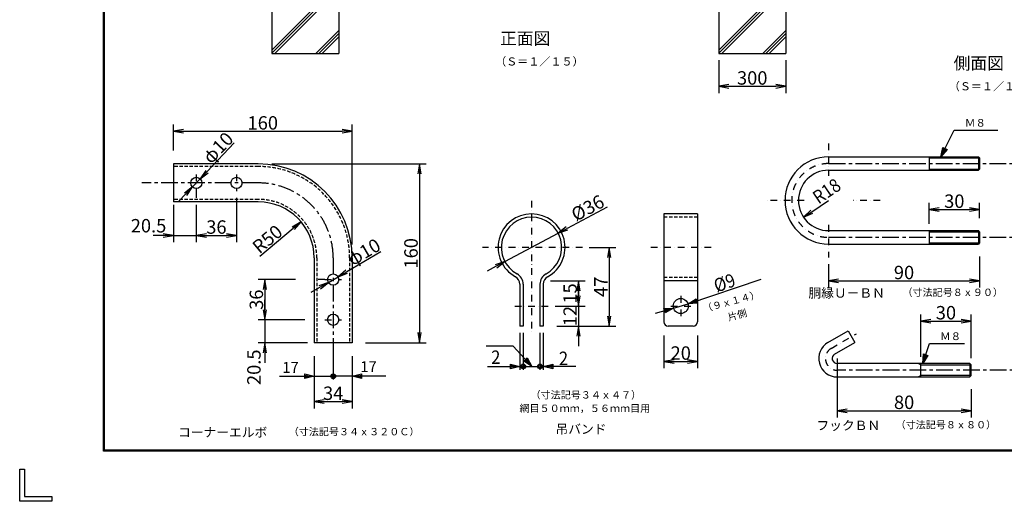
# Model space of a CAD drawing. Extents: x 0 to 8850, y 0 to 6300.
# Drawn here: x 0 to 4406, y 0 to 2155 of the extents above; entities that cross this region are included whole.
import ezdxf
from ezdxf.enums import TextEntityAlignment as Align

# ---------------------------------------------------------------- set-up
doc = ezdxf.new("R2010")
doc.units = 0
doc.header["$LTSCALE"] = 60
doc.header["$MEASUREMENT"] = 0
doc.header["$PDMODE"] = 35
for name, pattern in [('CENTER', [2, 1.25, -0.25, 0.25, -0.25]), ('DASHDOT', [1, 0.5, -0.25, 0, -0.25]), ('DOT', [0.25, 0, -0.25]), ('HIDDEN', [0.375, 0.25, -0.125])]:
    doc.linetypes.add(name, pattern=pattern)
doc.layers.get('0').update_dxf_attribs({"linetype": 'CONTINUOUS'})
doc.layers.get('DEFPOINTS').update_dxf_attribs({"linetype": 'CONTINUOUS'})
for name, color, linetype in [('1', 7, 'CONTINUOUS'), ('DIMENS-D', 2, 'CONTINUOUS'), ('EXTCNT-L', 4, 'CONTINUOUS'), ('Hatch', 8, 'CONTINUOUS'), ('WAKU', 7, 'CONTINUOUS')]:
    doc.layers.add(name, color=color, linetype=linetype)
doc.styles.add('KNJYOKO', font='txt.shx', dxfattribs={"height": 1, "bigfont": 'bigfont'})
doc.styles.add('XT', font='txt.shx', dxfattribs={"width": 0.9, "bigfont": 'bigfont'})
doc.dimstyles.new('ISO1', dxfattribs={"dimscale": 15, "dimtxt": 4, "dimasz": 3, "dimexe": 2, "dimexo": 2, "dimgap": 0.5, "dimtad": 1, "dimdec": 0, "dimdsep": 46, "dimtxsty": 'XT', "dimblk": 'DARROWS', "dimcen": -1, "dimclrd": 2, "dimclre": 1, "dimclrt": 3, "dimadec": 0, "dimazin": 0, "dimtfac": 1, "dimtdec": 0, "dimtix": 1, "dimtmove": 2, "dimatfit": 3, "dimldrblk": 'DARROWS', "dimfxl": 1, "dimtvp": 0.875, "dimtolj": 1, "dimarcsym": 0})

# ---------------------------------------------------------------- blocks, each defined once
blk = doc.blocks.new('*C74')
at = {"layer": '1', "color": 4, "linetype": 'Continuous'}
blk.add_line((1071.150101, 2161.441589), (1357.769422, 2448.06091), dxfattribs=at)
blk = doc.blocks.new('*C75')
at = {"layer": '1', "color": 4, "linetype": 'Continuous'}
blk.add_line((1057.769441, 2162.203079), (1357.769422, 2462.20306), dxfattribs=at)
blk = doc.blocks.new('*C76')
at = {"layer": '1', "color": 4, "linetype": 'Continuous'}
blk.add_line((1057.769441, 2176.345229), (1357.769422, 2476.34521), dxfattribs=at)
blk = doc.blocks.new('*C87')
at = {"layer": '1', "color": 4, "linetype": 'Continuous'}
blk.add_line((3283.282148, 2161.441589), (3357.769447, 2235.928889), dxfattribs=at)
blk = doc.blocks.new('*C88')
at = {"layer": '1', "color": 4, "linetype": 'Continuous'}
blk.add_line((3269.139998, 2161.441589), (3357.769447, 2250.071039), dxfattribs=at)
blk = doc.blocks.new('*C89')
at = {"layer": '1', "color": 4, "linetype": 'Continuous'}
blk.add_line((3254.997848, 2161.441589), (3357.769447, 2264.213189), dxfattribs=at)
blk = doc.blocks.new('*C90')
at = {"layer": '1', "color": 4, "linetype": 'Continuous'}
blk.add_line((3071.149898, 2161.441589), (3357.769447, 2448.06091), dxfattribs=at)
blk = doc.blocks.new('*C91')
at = {"layer": '1', "color": 4, "linetype": 'Continuous'}
blk.add_line((3057.769467, 2162.203079), (3357.769447, 2462.20306), dxfattribs=at)
blk = doc.blocks.new('*C92')
at = {"layer": '1', "color": 4, "linetype": 'Continuous'}
blk.add_line((3057.769467, 2176.345229), (3357.769447, 2476.34521), dxfattribs=at)
blk = doc.blocks.new('DARROWS')
at = {"color": 0}
for p, q in [((0, 0), (-1, 0.167)), ((-1, -0.167), (0, 0)), ((0, 0), (-0.999, 0))]:
    blk.add_line(p, q, dxfattribs=at)
blk = doc.blocks.new('*D124')
at = {"layer": 'DEFPOINTS', "color": 0, "transparency": 16777216}
for p in [(2882.9, 772.5), (3032.9, 772.5), (3032.9, 626)]:
    blk.add_point(p, dxfattribs=at)
at = {"layer": 'EXTCNT-L', "color": 1, "lineweight": -2, "transparency": 16777216}
for p, q in [((2882.9, 742.5), (2882.9, 596)), ((3032.9, 742.5), (3032.9, 596))]:
    blk.add_line(p, q, dxfattribs=at)
at = {"layer": 'EXTCNT-L', "color": 2, "lineweight": -2, "transparency": 16777216}
blk.add_line((2927.9, 626), (2987.9, 626), dxfattribs=at)
at = {"layer": 'EXTCNT-L', "color": 2, "lineweight": -2, "transparency": 16777216, "xscale": 45, "yscale": 45, "zscale": 45, "rotation": 180}
blk.add_blockref('DARROWS', (2882.9, 626), dxfattribs=at)
at = {"layer": 'EXTCNT-L', "color": 2, "lineweight": -2, "transparency": 16777216, "xscale": 45, "yscale": 45, "zscale": 45}
blk.add_blockref('DARROWS', (3032.9, 626), dxfattribs=at)
at = {"layer": 'EXTCNT-L', "color": 3, "transparency": 16777216, "insert": (2957.9, 663.5), "char_height": 60, "attachment_point": 5, "style": 'XT'}
blk.add_mtext('\\A1;20', dxfattribs=at)
blk = doc.blocks.new('*D125')
at = {"layer": 'DEFPOINTS', "color": 0, "transparency": 16777216}
for p in [(2518.4, 1136.3), (2372.9, 783.8), (2638, 783.8)]:
    blk.add_point(p, dxfattribs=at)
at = {"layer": 'EXTCNT-L', "color": 1, "lineweight": -2, "transparency": 16777216}
for p, q in [((2548.4, 1136.3), (2668, 1136.3)), ((2402.9, 783.8), (2668, 783.8))]:
    blk.add_line(p, q, dxfattribs=at)
at = {"layer": 'EXTCNT-L', "color": 2, "lineweight": -2, "transparency": 16777216}
blk.add_line((2638, 1091.3), (2638, 828.8), dxfattribs=at)
at = {"layer": 'EXTCNT-L', "color": 2, "lineweight": -2, "transparency": 16777216, "xscale": 45, "yscale": 45, "zscale": 45}
for p, rotation in [((2638, 1136.3), 90), ((2638, 783.8), 270)]:
    blk.add_blockref('DARROWS', p, dxfattribs=dict(at, rotation=rotation))
at = {"layer": 'EXTCNT-L', "color": 3, "transparency": 16777216, "insert": (2600.5, 960), "char_height": 60, "attachment_point": 5, "rotation": 90, "style": 'XT'}
blk.add_mtext('\\A1;47', dxfattribs=at)
blk = doc.blocks.new('*D126')
at = {"layer": 'DEFPOINTS', "color": 0, "transparency": 16777216}
for p in [(2345.8, 986.3), (2365.4, 873.8), (2500.4, 873.8)]:
    blk.add_point(p, dxfattribs=at)
at = {"layer": 'EXTCNT-L', "color": 1, "lineweight": -2, "transparency": 16777216}
for p, q in [((2375.8, 986.3), (2530.4, 986.3)), ((2395.4, 873.8), (2530.4, 873.8))]:
    blk.add_line(p, q, dxfattribs=at)
at = {"layer": 'EXTCNT-L', "color": 2, "lineweight": -2, "transparency": 16777216}
blk.add_line((2500.4, 941.3), (2500.4, 918.8), dxfattribs=at)
at = {"layer": 'EXTCNT-L', "color": 2, "lineweight": -2, "transparency": 16777216, "xscale": 45, "yscale": 45, "zscale": 45}
for p, rotation in [((2500.4, 986.3), 90), ((2500.4, 873.8), 270)]:
    blk.add_blockref('DARROWS', p, dxfattribs=dict(at, rotation=rotation))
at = {"layer": 'EXTCNT-L', "color": 3, "transparency": 16777216, "insert": (2462.9, 930), "char_height": 60, "attachment_point": 5, "rotation": 90, "style": 'XT'}
blk.add_mtext('\\A1;15', dxfattribs=at)
blk = doc.blocks.new('*D127')
at = {"layer": 'DEFPOINTS', "color": 0, "transparency": 16777216}
for p in [(2365.4, 873.8), (2372.9, 783.8), (2500.4, 783.8)]:
    blk.add_point(p, dxfattribs=at)
at = {"layer": 'EXTCNT-L', "color": 2, "lineweight": -2, "transparency": 16777216}
for p, q in [((2500.4, 918.8), (2500.4, 963.8)), ((2500.4, 873.8), (2500.4, 783.8)), ((2500.4, 738.8), (2500.4, 693.8))]:
    blk.add_line(p, q, dxfattribs=at)
at = {"layer": 'EXTCNT-L', "color": 1, "lineweight": -2, "transparency": 16777216}
for p, q in [((2395.4, 873.8), (2530.4, 873.8)), ((2402.9, 783.8), (2530.4, 783.8))]:
    blk.add_line(p, q, dxfattribs=at)
at = {"layer": 'EXTCNT-L', "color": 2, "lineweight": -2, "transparency": 16777216, "xscale": 45, "yscale": 45, "zscale": 45}
for p, rotation in [((2500.4, 873.8), 270), ((2500.4, 783.8), 90)]:
    blk.add_blockref('DARROWS', p, dxfattribs=dict(at, rotation=rotation))
at = {"layer": 'EXTCNT-L', "color": 3, "transparency": 16777216, "insert": (2462.9, 828.8), "char_height": 60, "attachment_point": 5, "rotation": 90, "style": 'XT'}
blk.add_mtext('\\A1;12', dxfattribs=at)
blk = doc.blocks.new('*D128')
at = {"layer": 'DEFPOINTS', "color": 0, "transparency": 16777216}
for p in [(2409.5, 1199.8), (2171.3, 1072.7)]:
    blk.add_point(p, dxfattribs=at)
at = {"layer": 'DIMENS-D', "color": 2, "lineweight": -2, "transparency": 16777216}
for p, q in [((2629.2, 1317), (2449.2, 1221)), ((2171.3, 1072.7), (2409.5, 1199.8)), ((2131.6, 1051.5), (2091.9, 1030.3))]:
    blk.add_line(p, q, dxfattribs=at)
at = {"layer": 'DIMENS-D', "color": 2, "lineweight": -2, "transparency": 16777216, "xscale": 45, "yscale": 45, "zscale": 45}
for p, rotation in [((2409.5, 1199.8), 208.0853897325207), ((2171.3, 1072.7), 28.08538973252064)]:
    blk.add_blockref('DARROWS', p, dxfattribs=dict(at, rotation=rotation))
at = {"layer": 'DIMENS-D', "color": 3, "transparency": 16777216, "insert": (2541.4, 1312.7), "char_height": 60, "attachment_point": 5, "rotation": 28.0854, "style": 'XT'}
blk.add_mtext('\\A1;%%c36', dxfattribs=at)
blk = doc.blocks.new('*D138')
at = {"layer": 'DEFPOINTS', "color": 0, "transparency": 16777216}
for p in [(3127.8, 2004.4), (3427.8, 2004.4), (3427.8, 1857)]:
    blk.add_point(p, dxfattribs=at)
at = {"layer": 'EXTCNT-L', "color": 1, "lineweight": -2, "transparency": 16777216}
for p, q in [((3127.8, 1974.4), (3127.8, 1827)), ((3427.8, 1974.4), (3427.8, 1827))]:
    blk.add_line(p, q, dxfattribs=at)
at = {"layer": 'EXTCNT-L', "color": 2, "lineweight": -2, "transparency": 16777216}
blk.add_line((3172.8, 1857), (3382.8, 1857), dxfattribs=at)
at = {"layer": 'EXTCNT-L', "color": 2, "lineweight": -2, "transparency": 16777216, "xscale": 45, "yscale": 45, "zscale": 45, "rotation": 180}
blk.add_blockref('DARROWS', (3127.8, 1857), dxfattribs=at)
at = {"layer": 'EXTCNT-L', "color": 2, "lineweight": -2, "transparency": 16777216, "xscale": 45, "yscale": 45, "zscale": 45}
blk.add_blockref('DARROWS', (3427.8, 1857), dxfattribs=at)
at = {"layer": 'EXTCNT-L', "color": 3, "transparency": 16777216, "insert": (3277.8, 1894.5), "char_height": 60, "attachment_point": 5, "style": 'XT'}
blk.add_mtext('\\A1;300', dxfattribs=at)
blk = doc.blocks.new('*D139')
at = {"layer": 'DEFPOINTS', "color": 0, "transparency": 16777216}
for p in [(1097.7, 1509.8), (1517.7, 709.8), (1788.5, 709.8)]:
    blk.add_point(p, dxfattribs=at)
at = {"layer": 'EXTCNT-L', "color": 1, "lineweight": -2, "transparency": 16777216}
for p, q in [((1127.7, 1509.8), (1818.5, 1509.8)), ((1547.7, 709.8), (1818.5, 709.8))]:
    blk.add_line(p, q, dxfattribs=at)
at = {"layer": 'EXTCNT-L', "color": 2, "lineweight": -2, "transparency": 16777216}
blk.add_line((1788.5, 1464.8), (1788.5, 754.8), dxfattribs=at)
at = {"layer": 'EXTCNT-L', "color": 2, "lineweight": -2, "transparency": 16777216, "xscale": 45, "yscale": 45, "zscale": 45}
for p, rotation in [((1788.5, 1509.8), 90), ((1788.5, 709.8), 270)]:
    blk.add_blockref('DARROWS', p, dxfattribs=dict(at, rotation=rotation))
at = {"layer": 'EXTCNT-L', "color": 3, "transparency": 16777216, "insert": (1751, 1109.8), "char_height": 60, "attachment_point": 5, "rotation": 90, "style": 'XT'}
blk.add_mtext('\\A1;160', dxfattribs=at)
blk = doc.blocks.new('*D140')
at = {"layer": 'DEFPOINTS', "color": 0, "transparency": 16777216}
for p in [(1487.7, 1656), (687.7, 1539.8), (1487.7, 1119.8)]:
    blk.add_point(p, dxfattribs=at)
at = {"layer": 'EXTCNT-L', "color": 1, "lineweight": -2, "transparency": 16777216}
for p, q in [((687.7, 1569.8), (687.7, 1686)), ((1487.7, 1149.8), (1487.7, 1686))]:
    blk.add_line(p, q, dxfattribs=at)
at = {"layer": 'EXTCNT-L', "color": 2, "lineweight": -2, "transparency": 16777216}
blk.add_line((732.7, 1656), (1442.7, 1656), dxfattribs=at)
at = {"layer": 'EXTCNT-L', "color": 2, "lineweight": -2, "transparency": 16777216, "xscale": 45, "yscale": 45, "zscale": 45, "rotation": 180}
blk.add_blockref('DARROWS', (687.7, 1656), dxfattribs=at)
at = {"layer": 'EXTCNT-L', "color": 2, "lineweight": -2, "transparency": 16777216, "xscale": 45, "yscale": 45, "zscale": 45}
blk.add_blockref('DARROWS', (1487.7, 1656), dxfattribs=at)
at = {"layer": 'EXTCNT-L', "color": 3, "transparency": 16777216, "insert": (1087.7, 1693.5), "char_height": 60, "attachment_point": 5, "style": 'XT'}
blk.add_mtext('\\A1;160', dxfattribs=at)
blk = doc.blocks.new('*D141')
at = {"layer": 'DEFPOINTS', "color": 0, "transparency": 16777216}
for p in [(1317.7, 679.8), (1487.7, 679.8), (1487.7, 446)]:
    blk.add_point(p, dxfattribs=at)
at = {"layer": 'EXTCNT-L', "color": 1, "lineweight": -2, "transparency": 16777216}
for p, q in [((1317.7, 649.8), (1317.7, 416)), ((1487.7, 649.8), (1487.7, 416))]:
    blk.add_line(p, q, dxfattribs=at)
at = {"layer": 'EXTCNT-L', "color": 2, "lineweight": -2, "transparency": 16777216}
blk.add_line((1362.7, 446), (1442.7, 446), dxfattribs=at)
at = {"layer": 'EXTCNT-L', "color": 2, "lineweight": -2, "transparency": 16777216, "xscale": 45, "yscale": 45, "zscale": 45, "rotation": 180}
blk.add_blockref('DARROWS', (1317.7, 446), dxfattribs=at)
at = {"layer": 'EXTCNT-L', "color": 2, "lineweight": -2, "transparency": 16777216, "xscale": 45, "yscale": 45, "zscale": 45}
blk.add_blockref('DARROWS', (1487.7, 446), dxfattribs=at)
at = {"layer": 'EXTCNT-L', "color": 3, "transparency": 16777216, "insert": (1402.7, 483.5), "char_height": 60, "attachment_point": 5, "style": 'XT'}
blk.add_mtext('\\A1;34', dxfattribs=at)
blk = doc.blocks.new('*D142')
at = {"layer": 'DEFPOINTS', "color": 0, "transparency": 16777216}
for p in [(1264, 992.3), (1096.5, 812.3), (1264, 812.3)]:
    blk.add_point(p, dxfattribs=at)
at = {"layer": 'EXTCNT-L', "color": 1, "lineweight": -2, "transparency": 16777216}
for p, q in [((1234, 992.3), (1066.5, 992.3)), ((1234, 812.3), (1066.5, 812.3))]:
    blk.add_line(p, q, dxfattribs=at)
at = {"layer": 'EXTCNT-L', "color": 2, "lineweight": -2, "transparency": 16777216}
blk.add_line((1096.5, 947.3), (1096.5, 857.3), dxfattribs=at)
at = {"layer": 'EXTCNT-L', "color": 2, "lineweight": -2, "transparency": 16777216, "xscale": 45, "yscale": 45, "zscale": 45}
for p, rotation in [((1096.5, 992.3), 90), ((1096.5, 812.3), 270)]:
    blk.add_blockref('DARROWS', p, dxfattribs=dict(at, rotation=rotation))
at = {"layer": 'EXTCNT-L', "color": 3, "transparency": 16777216, "insert": (1059, 902.3), "char_height": 60, "attachment_point": 5, "rotation": 90, "style": 'XT'}
blk.add_mtext('\\A1;36', dxfattribs=at)
blk = doc.blocks.new('*D143')
at = {"layer": 'DEFPOINTS', "color": 0, "transparency": 16777216}
for p in [(807.4, 1443), (773.1, 1406.6)]:
    blk.add_point(p, dxfattribs=at)
at = {"layer": 'Hatch', "color": 2, "lineweight": -2, "transparency": 16777216}
for p, q in [((960, 1604.2), (838.3, 1475.7)), ((773.1, 1406.6), (807.4, 1443)), ((742.1, 1374), (711.2, 1341.3))]:
    blk.add_line(p, q, dxfattribs=at)
at = {"layer": 'Hatch', "color": 2, "lineweight": -2, "transparency": 16777216, "xscale": 45, "yscale": 45, "zscale": 45}
for p, rotation in [((807.4, 1443), 226.5872902182441), ((773.1, 1406.6), 46.58729021824409)]:
    blk.add_blockref('DARROWS', p, dxfattribs=dict(at, rotation=rotation))
at = {"layer": 'Hatch', "color": 3, "transparency": 16777216, "insert": (887.4, 1582.1), "char_height": 60, "attachment_point": 5, "rotation": 46.5873, "style": 'XT'}
blk.add_mtext('\\A1;φ10', dxfattribs=at)
blk = doc.blocks.new('*D144')
at = {"layer": 'DEFPOINTS', "color": 0, "transparency": 16777216}
for p in [(1381.1, 979.7), (1424.4, 1004.9)]:
    blk.add_point(p, dxfattribs=at)
at = {"layer": 'Hatch', "color": 2, "lineweight": -2, "transparency": 16777216}
for p, q in [((1616.3, 1116.4), (1463.3, 1027.5)), ((1381.1, 979.7), (1424.4, 1004.9)), ((1342.2, 957.1), (1303.3, 934.5))]:
    blk.add_line(p, q, dxfattribs=at)
at = {"layer": 'Hatch', "color": 2, "lineweight": -2, "transparency": 16777216, "xscale": 45, "yscale": 45, "zscale": 45}
for p, rotation in [((1424.4, 1004.9), 210.1533149169765), ((1381.1, 979.7), 30.15331491697643)]:
    blk.add_blockref('DARROWS', p, dxfattribs=dict(at, rotation=rotation))
at = {"layer": 'Hatch', "color": 3, "transparency": 16777216, "insert": (1540.4, 1115.7), "char_height": 60, "attachment_point": 5, "rotation": 30.1533, "style": 'XT'}
blk.add_mtext('\\A1;φ10', dxfattribs=at)
blk = doc.blocks.new('*D145')
at = {"layer": 'DEFPOINTS', "color": 0, "transparency": 16777216}
for p in [(4294.5, 1126.2), (3619.5, 1091.3), (4294.5, 986.3)]:
    blk.add_point(p, dxfattribs=at)
at = {"layer": 'EXTCNT-L', "color": 1, "lineweight": -2, "transparency": 16777216}
for p, q in [((3619.5, 1061.3), (3619.5, 956.3)), ((4294.5, 1096.2), (4294.5, 956.3))]:
    blk.add_line(p, q, dxfattribs=at)
at = {"layer": 'EXTCNT-L', "color": 2, "lineweight": -2, "transparency": 16777216}
blk.add_line((3664.5, 986.3), (4249.5, 986.3), dxfattribs=at)
at = {"layer": 'EXTCNT-L', "color": 2, "lineweight": -2, "transparency": 16777216, "xscale": 45, "yscale": 45, "zscale": 45, "rotation": 180}
blk.add_blockref('DARROWS', (3619.5, 986.3), dxfattribs=at)
at = {"layer": 'EXTCNT-L', "color": 2, "lineweight": -2, "transparency": 16777216, "xscale": 45, "yscale": 45, "zscale": 45}
blk.add_blockref('DARROWS', (4294.5, 986.3), dxfattribs=at)
at = {"layer": 'EXTCNT-L', "color": 3, "transparency": 16777216, "insert": (3957, 1023.8), "char_height": 60, "attachment_point": 5, "style": 'XT'}
blk.add_mtext('\\A1;90', dxfattribs=at)
blk = doc.blocks.new('*D146')
at = {"layer": 'DEFPOINTS', "color": 0, "transparency": 16777216}
for p in [(4294.5, 1305.5), (4294.5, 1236.5), (4069.5, 1211.3)]:
    blk.add_point(p, dxfattribs=at)
at = {"layer": 'EXTCNT-L', "color": 1, "lineweight": -2, "transparency": 16777216}
for p, q in [((4069.5, 1241.3), (4069.5, 1335.5)), ((4294.5, 1266.5), (4294.5, 1335.5))]:
    blk.add_line(p, q, dxfattribs=at)
at = {"layer": 'EXTCNT-L', "color": 2, "lineweight": -2, "transparency": 16777216}
blk.add_line((4114.5, 1305.5), (4249.5, 1305.5), dxfattribs=at)
at = {"layer": 'EXTCNT-L', "color": 2, "lineweight": -2, "transparency": 16777216, "xscale": 45, "yscale": 45, "zscale": 45, "rotation": 180}
blk.add_blockref('DARROWS', (4069.5, 1305.5), dxfattribs=at)
at = {"layer": 'EXTCNT-L', "color": 2, "lineweight": -2, "transparency": 16777216, "xscale": 45, "yscale": 45, "zscale": 45}
blk.add_blockref('DARROWS', (4294.5, 1305.5), dxfattribs=at)
at = {"layer": 'EXTCNT-L', "color": 3, "transparency": 16777216, "insert": (4182, 1343), "char_height": 60, "attachment_point": 5, "style": 'XT'}
blk.add_mtext('\\A1;30', dxfattribs=at)
blk = doc.blocks.new('*D147')
at = {"layer": 'DEFPOINTS', "color": 0, "transparency": 16777216}
for p in [(4257, 806.5), (4032, 616.5), (4257, 610.5)]:
    blk.add_point(p, dxfattribs=at)
at = {"layer": 'EXTCNT-L', "color": 1, "lineweight": -2, "transparency": 16777216}
for p, q in [((4032, 646.5), (4032, 836.5)), ((4257, 640.5), (4257, 836.5))]:
    blk.add_line(p, q, dxfattribs=at)
at = {"layer": 'EXTCNT-L', "color": 2, "lineweight": -2, "transparency": 16777216}
blk.add_line((4077, 806.5), (4212, 806.5), dxfattribs=at)
at = {"layer": 'EXTCNT-L', "color": 2, "lineweight": -2, "transparency": 16777216, "xscale": 45, "yscale": 45, "zscale": 45, "rotation": 180}
blk.add_blockref('DARROWS', (4032, 806.5), dxfattribs=at)
at = {"layer": 'EXTCNT-L', "color": 2, "lineweight": -2, "transparency": 16777216, "xscale": 45, "yscale": 45, "zscale": 45}
blk.add_blockref('DARROWS', (4257, 806.5), dxfattribs=at)
at = {"layer": 'EXTCNT-L', "color": 3, "transparency": 16777216, "insert": (4144.5, 844), "char_height": 60, "attachment_point": 5, "style": 'XT'}
blk.add_mtext('\\A1;30', dxfattribs=at)
blk = doc.blocks.new('*D148')
at = {"layer": 'DEFPOINTS', "color": 0, "transparency": 16777216}
for p in [(3657.9, 609), (4257, 532.5), (4257, 405.5)]:
    blk.add_point(p, dxfattribs=at)
at = {"layer": 'EXTCNT-L', "color": 1, "lineweight": -2, "transparency": 16777216}
for p, q in [((3657.9, 579), (3657.9, 375.5)), ((4257, 502.5), (4257, 375.5))]:
    blk.add_line(p, q, dxfattribs=at)
at = {"layer": 'EXTCNT-L', "color": 2, "lineweight": -2, "transparency": 16777216}
blk.add_line((3702.9, 405.5), (4212, 405.5), dxfattribs=at)
at = {"layer": 'EXTCNT-L', "color": 2, "lineweight": -2, "transparency": 16777216, "xscale": 45, "yscale": 45, "zscale": 45, "rotation": 180}
blk.add_blockref('DARROWS', (3657.9, 405.5), dxfattribs=at)
at = {"layer": 'EXTCNT-L', "color": 2, "lineweight": -2, "transparency": 16777216, "xscale": 45, "yscale": 45, "zscale": 45}
blk.add_blockref('DARROWS', (4257, 405.5), dxfattribs=at)
at = {"layer": 'EXTCNT-L', "color": 3, "transparency": 16777216, "insert": (3957.4, 443), "char_height": 60, "attachment_point": 5, "style": 'XT'}
blk.add_mtext('\\A1;80', dxfattribs=at)

msp = doc.modelspace()

# ---------------------------------------------------------------- linework, layer by layer
at = {"color": 1, "linetype": 'ByBlock'}
msp.add_line((2237.9, 783.8), (2237.9, 783.8), dxfattribs=at)
at = {"layer": '1', "color": 7, "linetype": 'Continuous'}
for p, q in [((1127.8, 2604.4), (1127.8, 2004.4)), ((1427.8, 2604.4), (1427.8, 2004.4)), ((3127.8, 2604.4), (3127.8, 2004.4)), ((3427.8, 2604.4), (3427.8, 2004.4)), ((1127.8, 2004.4), (1427.8, 2004.4)), ((3127.8, 2004.4), (3427.8, 2004.4)), ((1067.7, 1509.8), (687.7, 1509.8)), ((687.7, 1509.8), (687.7, 1339.8)), ((3619.5, 1541.3), (4289.6, 1541.3)), ((4069.5, 1541.3), (4069.5, 1481.3)), ((4294.5, 1536.5), (4289.6, 1541.3)), ((4289.6, 1541.3), (4289.6, 1481.3)), ((4294.5, 1536.5), (4294.5, 1486.2)), ((3619.5, 1481.3), (4289.6, 1481.3)), ((4294.5, 1486.2), (4289.6, 1481.3)), ((790.2, 1387.3), (790.2, 1357.3)), ((790.2, 1387.3), (790.2, 1357.3)), ((1067.7, 1339.8), (687.7, 1339.8)), ((2882.9, 1286.3), (2882.9, 802.5)), ((3032.9, 1286.3), (2882.9, 1286.3)), ((3032.9, 1286.3), (3032.9, 802.5)), ((3619.5, 1211.3), (4289.6, 1211.3)), ((4069.5, 1211.3), (4069.5, 1151.3)), ((4294.5, 1206.5), (4289.6, 1211.3)), ((4289.6, 1211.3), (4289.6, 1151.3)), ((4294.5, 1206.5), (4294.5, 1156.2)), ((3619.5, 1151.3), (4289.6, 1151.3)), ((4294.5, 1156.2), (4289.6, 1151.3)), ((1487.7, 1089.8), (1487.7, 1119.8)), ((1317.7, 1089.8), (1317.7, 709.8)), ((1487.7, 1089.8), (1487.7, 709.8)), ((1365.2, 992.3), (1335.2, 992.3)), ((2237.9, 971.8), (2237.9, 783.8)), ((2252.9, 971.8), (2252.9, 783.8)), ((2327.9, 971.8), (2327.9, 783.8)), ((2342.9, 971.8), (2342.9, 783.8)), ((3032.9, 986.3), (2882.9, 986.3)), ((2252.9, 783.8), (2237.9, 783.8)), ((2342.9, 783.8), (2327.9, 783.8)), ((3014.2, 783.8), (2901.7, 783.8)), ((3616.6, 710.5), (3706.8, 762.5)), ((3706.8, 762.5), (3736.8, 710.5)), ((1487.7, 709.8), (1317.7, 709.8)), ((3646.6, 658.5), (3736.8, 710.5)), ((1402.7, 660.5), (1402.7, 630.5)), ((3657.9, 639), (3657.9, 609)), ((4251, 616.5), (3657.9, 616.5)), ((4032, 556.5), (4032, 616.5)), ((4251, 616.5), (4251, 556.5)), ((4257, 610.5), (4251, 616.5)), ((4257, 562.5), (4257, 610.5)), ((3657.9, 556.5), (4251, 556.5)), ((4251, 556.5), (4257, 562.5))]:
    msp.add_line(p, q, dxfattribs=at)
at = {"layer": '1', "color": 4, "linetype": 'Continuous'}
for p, q in [((1325, 2004.4), (1427.8, 2107.2)), ((1339.1, 2004.4), (1427.8, 2093.1)), ((1353.3, 2004.4), (1427.8, 2078.9)), ((4122, 1541.3), (4182, 1661.3)), ((4182, 1661.3), (4376.2, 1661.3)), ((4122, 1541.3), (4131.4, 1583.6)), ((4150.1, 1574.2), (4122, 1541.3)), ((4131.4, 1583.6), (4150.1, 1574.2)), ((4131.4, 1560.1), (4136, 1581.2)), ((4145.4, 1576.6), (4131.4, 1560.1)), ((4069.5, 1536.5), (4294.5, 1536.5)), ((4069.5, 1486.2), (4294.5, 1486.2)), ((4069.5, 1206.5), (4294.5, 1206.5)), ((4069.5, 1156.2), (4294.5, 1156.2)), ((2990.4, 883), (3317.9, 993.8)), ((2925.5, 864.5), (2990.4, 883)), ((2990.4, 883), (3026.8, 906.4)), ((3033.5, 886.5), (2990.4, 883)), ((3010.3, 889.8), (3028.5, 901.5)), ((3031.8, 891.5), (3010.3, 889.8)), ((3026.8, 906.4), (3033.5, 886.5)), ((2844.7, 841.4), (2925.5, 864.5)), ((2882.2, 863), (2925.5, 864.5)), ((2888, 842.8), (2882.2, 863)), ((2883.6, 858), (2905.3, 858.7)), ((2905.3, 858.7), (2886.5, 847.9)), ((2925.5, 864.5), (2888, 842.8)), ((2237.9, 753.8), (2237.9, 588.8)), ((2252.9, 753.8), (2252.9, 588.8)), ((2327.9, 753.8), (2327.9, 588.8)), ((2342.9, 753.8), (2342.9, 588.8)), ((4041, 616.5), (4071, 706.5)), ((4071, 706.5), (4227.5, 706.5)), ((2207.9, 693.8), (2087.9, 693.8)), ((2291.7, 603.8), (2207.9, 693.8)), ((1402.7, 630.5), (1402.7, 544.8)), ((2255.4, 627.3), (2270.8, 641.6)), ((2291.7, 603.8), (2255.4, 627.3)), ((2277.4, 619.1), (2259.3, 630.9)), ((2267, 638.1), (2277.4, 619.1)), ((2270.8, 641.6), (2291.7, 603.8)), ((4041, 616.5), (4044.3, 659.7)), ((4064.2, 653), (4041, 616.5)), ((4044.3, 659.7), (4064.2, 653)), ((4047.6, 636.4), (4049.3, 658)), ((4059.2, 654.7), (4047.6, 636.4)), ((2093, 603.8), (2237.9, 603.8)), ((2195.9, 593.3), (2195.9, 614.3)), ((2195.9, 614.3), (2237.9, 603.8)), ((2195.9, 609), (2216.9, 603.8)), ((2237.9, 603.8), (2195.9, 593.3)), ((2216.9, 603.8), (2195.9, 598.5)), ((2237.9, 603.8), (2252.9, 603.8)), ((2263.4, 603.8), (2317.4, 603.8)), ((2342.9, 603.8), (2327.9, 603.8)), ((2342.9, 603.8), (2384.9, 614.3)), ((2487.9, 603.8), (2342.9, 603.8)), ((2384.9, 593.3), (2342.9, 603.8)), ((2363.9, 603.8), (2384.9, 609)), ((2384.9, 598.5), (2363.9, 603.8)), ((2384.9, 614.3), (2384.9, 593.3)), ((3657.9, 609), (3657.9, 391.5)), ((4021.6, 616.5), (4032, 610.5)), ((4032, 610.5), (4257, 610.5)), ((1162.7, 559.8), (1317.7, 559.8)), ((1275.7, 549.3), (1275.7, 570.3)), ((1275.7, 570.3), (1317.7, 559.8)), ((1275.7, 565.1), (1296.7, 559.8)), ((1317.7, 559.8), (1275.7, 549.3)), ((1296.7, 559.8), (1275.7, 554.6)), ((1317.7, 559.8), (1402.7, 559.8)), ((1402.7, 559.8), (1402.7, 570.3)), ((1487.7, 559.8), (1402.7, 559.8)), ((1487.7, 559.8), (1529.7, 570.3)), ((1637.7, 559.8), (1487.7, 559.8)), ((1529.7, 549.3), (1487.7, 559.8)), ((1508.7, 559.8), (1529.7, 565.1)), ((1529.7, 554.6), (1508.7, 559.8)), ((1529.7, 570.3), (1529.7, 549.3)), ((4032, 562.5), (4021.6, 556.5)), ((4257, 562.5), (4032, 562.5))]:
    msp.add_line(p, q, dxfattribs=at)
at = {"layer": '1', "color": 4, "linetype": 'DASHDOT'}
for p, q in [((3619.5, 1601.3), (3619.5, 1456.2)), ((790.2, 1462.3), (790.2, 1387.3)), ((970.2, 1462.3), (970.2, 1387.3)), ((2290.4, 1344.4), (2290.4, 753.1)), ((3509.6, 1346.3), (3344, 1346.3)), ((3850.8, 1346.3), (3729.3, 1346.3)), ((3619.5, 1236.5), (3619.5, 1091.3)), ((2518.4, 1136.3), (2071.4, 1136.3)), ((3094.4, 1136.3), (2812.4, 1136.3)), ((1365.2, 992.3), (1440.2, 992.3)), ((2957.9, 918.8), (2957.9, 828.8)), ((2215.4, 873.8), (2365.4, 873.8)), ((2912.9, 873.8), (3002.9, 873.8)), ((1365.2, 812.3), (1440.2, 812.3)), ((3631.6, 684.5), (3744.8, 749.8))]:
    msp.add_line(p, q, dxfattribs=at)
at = {"layer": '1', "color": 7, "linetype": 'HIDDEN'}
for p, q in [((1067.7, 1498.3), (687.7, 1498.3)), ((1067.7, 1351.3), (687.7, 1351.3)), ((3032.9, 1271.3), (2882.9, 1271.3)), ((1329.2, 1089.8), (1329.2, 709.8)), ((1476.2, 1089.8), (1476.2, 709.8)), ((3032.9, 1001.3), (2882.9, 1001.3))]:
    msp.add_line(p, q, dxfattribs=at)
at = {"layer": '1', "color": 4, "linetype": 'CENTER'}
for p, q in [((3619.5, 1511.3), (4691.1, 1511.3)), ((1067.7, 1424.8), (546.7, 1424.8)), ((3619.5, 1181.3), (4691.1, 1181.3)), ((1402.7, 1089.8), (1402.7, 660.5)), ((4656.1, 586.5), (3657.9, 586.5))]:
    msp.add_line(p, q, dxfattribs=at)
at = {"layer": '1', "color": 7, "linetype": 'DOT'}
for p, q in [((2237.9, 907.5), (2252.9, 907.5)), ((2327.9, 907.5), (2342.9, 907.5)), ((2237.9, 840), (2252.9, 840)), ((2327.9, 840), (2342.9, 840))]:
    msp.add_line(p, q, dxfattribs=at)
at = {"layer": '1', "color": 7, "linetype": 'Continuous'}
msp.add_circle((2957.9, 873.8), 33.7, dxfattribs=at)
at = {"layer": '1', "color": 4, "linetype": 'Continuous'}
for centre, radius in [((2252.9, 603.8), 10.5), ((2252.9, 603.8), 6.82), ((2327.9, 603.8), 10.5), ((2327.9, 603.8), 6.82), ((1402.7, 559.8), 10.5), ((1402.7, 559.8), 6.82)]:
    msp.add_circle(centre, radius, dxfattribs=at)
at = {"layer": '1', "color": 7, "linetype": 'Continuous'}
for centre, radius, start, end in [((1067.7, 1089.8), 420, 0, 90), ((3619.5, 1346.3), 195, 90.0001, 270), ((3619.5, 1346.3), 135, 90, 270), ((1067.7, 1089.8), 250, 0, 90), ((2290.4, 1136.3), 150, 298.6854, 241.3146), ((2290.4, 1136.3), 135, 298.6854, 241.3146), ((2200.4, 971.8), 52.5, 0, 61.3146), ((2380.4, 971.8), 52.5, 118.6854, 180), ((2200.4, 971.8), 37.5, 0, 61.3146), ((2380.4, 971.8), 37.5, 118.6854, 180), ((2901.7, 802.5), 18.7, 180, 270), ((3014.2, 802.5), 18.7, 270, 0), ((3657.9, 639), 82.5, 120, 270), ((3657.9, 639), 22.5, 120, 270)]:
    msp.add_arc(centre, radius, start, end, dxfattribs=at)
at = {"layer": '1', "color": 7, "linetype": 'HIDDEN'}
for radius in [408.5, 261.5]:
    msp.add_arc((1067.7, 1089.8), radius, 0, 90, dxfattribs=at)
at = {"layer": '1', "color": 4, "linetype": 'DASHDOT'}
for centre, radius, start in [((3619.5, 1346.3), 165, 90), ((3657.9, 639), 52.5, 120)]:
    msp.add_arc(centre, radius, start, 270, dxfattribs=at)
at = {"layer": '1', "color": 4, "linetype": 'CENTER'}
msp.add_arc((1067.7, 1089.8), 335, 0, 90, dxfattribs=at)
at = {"layer": 'EXTCNT-L', "color": 1}
for p, q in [((687.7, 1326.7), (687.7, 1159.2)), ((790.2, 1327.3), (790.2, 1159.8)), ((970.2, 1357.3), (970.2, 1159.8)), ((790.2, 1236.1), (790.2, 1159.8)), ((687.7, 1218.6), (687.7, 1159.8)), ((1275.2, 812.3), (1066.5, 812.3)), ((1287.7, 709.8), (1066.5, 709.8))]:
    msp.add_line(p, q, dxfattribs=at)
at = {"layer": 'EXTCNT-L', "color": 2}
for p, q in [((3544.9, 1296), (3619.5, 1346.3)), ((642.7, 1189.8), (597.7, 1189.8)), ((687.7, 1189.8), (790.2, 1189.8)), ((835.2, 1189.8), (925.2, 1189.8)), ((835.2, 1189.8), (880.2, 1189.8)), ((1074.9, 1096.3), (1224.3, 1221.6)), ((1096.5, 857.3), (1096.5, 902.3)), ((1096.5, 812.3), (1096.5, 709.8)), ((1096.5, 664.8), (1096.5, 619.8))]:
    msp.add_line(p, q, dxfattribs=at)
at = {"layer": 'Hatch', "color": 0}
for centre in [(790.2, 1424.8), (970.2, 1424.8), (1402.7, 992.3), (1402.7, 812.3)]:
    msp.add_circle(centre, 25, dxfattribs=at)
at = {"layer": 'WAKU', "color": 7}
for p, q in [((375, 225), (375, 6075)), ((377, 227), (377, 6073)), ((379, 229), (379, 6071)), ((8625, 225), (375, 225)), ((8623, 227), (377, 227)), ((8621, 229), (379, 229)), ((0, 0), (0, 143.2)), ((0, 143.2), (21.5, 143.2)), ((21.5, 143.2), (21.5, 21.5)), ((143.2, 0), (0, 0)), ((21.5, 21.5), (143.2, 21.5)), ((143.2, 21.5), (143.2, 0))]:
    msp.add_line(p, q, dxfattribs=at)

# ---------------------------------------------------------------- block references
for name in ['*C76', '*C75', '*C74', '*C92', '*C91', '*C90', '*C89', '*C88', '*C87']:
    msp.add_blockref(name, (70, -157))
at = {"layer": 'EXTCNT-L', "color": 2}
for p, xscale, yscale, zscale, rotation in [((3507.6, 1270.8), 45.00000000000001, 45.00000000000001, 45.00000000000001, 214.0339395870132), ((1258.8, 1250.5), 45, 45, 45, 39.99017620686482), ((790.2, 1189.8), 45, 45, 45, 180), ((790.2, 1189.8), 45, 45, 45, 180), ((1096.5, 812.3), 45, 45, 45, 270), ((1096.5, 709.8), 45, 45, 45, 90)]:
    msp.add_blockref('DARROWS', p, dxfattribs=dict(at, xscale=xscale, yscale=yscale, zscale=zscale, rotation=rotation))
at = {"layer": 'EXTCNT-L', "color": 2, "xscale": 45, "yscale": 45, "zscale": 45}
for p in [(687.7, 1189.8), (970.2, 1189.8)]:
    msp.add_blockref('DARROWS', p, dxfattribs=at)

# ---------------------------------------------------------------- texts
at = {"color": 3, "linetype": 'ByBlock', "style": 'XT', "width": 0.9}
msp.add_text('%%C9', height=60, rotation=19.4222, dxfattribs=at).set_placement((3153.8, 977.6), align=Align.MIDDLE_CENTER)
for p in [(2130.4, 644.8), (2433.4, 639.8)]:
    msp.add_text('2', height=60, dxfattribs=at).set_placement(p, align=Align.MIDDLE_CENTER)
at = {"layer": '1', "color": 4, "linetype": 'Continuous', "style": 'KNJYOKO'}
for s, height, p, p2 in [('正面図', 68.88, (2149.3, 2043.9), (2374.3, 2043.9)), ('側面図', 68.88, (4179, 1932.9), (4404, 1932.9)), ('（寸法記号８ｘ９０）', 40.18, (3950, 918.8), (4400, 918.8)), ('（寸法記号３４ｘ４７）', 39.919, (2285.9, 459.7), (2780.9, 459.7)), ('網目５０ｍｍ，５６ｍｍ目用', 38.319, (2236.4, 399.7), (2821.4, 399.7)), ('（寸法記号８ｘ８０）', 40.18, (3919.3, 326.3), (4369.3, 326.3)), ('（寸法記号３４ｘ３２０Ｃ）', 39.527, (1203.7, 295.3), (1788.7, 295.3))]:
    msp.add_text(s, height=height, dxfattribs=at).set_placement(p, p2, align=Align.ALIGNED)
for s, height, width, p, p2 in [('（Ｓ＝１／１５）', 47.73, 0.942857, (2127.5, 1950.2), (2523.5, 1950.2)), ('（Ｓ＝１／１５）', 47.73, 0.942857, (4157.3, 1839.1), (4553.3, 1839.1)), ('Ｍ８', 52.5, 0.9, (4229.2, 1676.3), (4323.7, 1676.3)), ('胴縁Ｕ－ＢＮ', 52.43, 0.95, (3529.3, 911.3), (3871.3, 911.3)), ('Ｍ８', 52.5, 0.9, (4118.2, 721.5), (4212.7, 721.5)), ('フックＢＮ', 52.94, 0.95, (3565.3, 318.8), (3850.3, 318.8)), ('コーナーエルボ', 51.64, 0.95, (708.7, 287.8), (1107.7, 287.8)), ('吊バンド', 54.55, 0.95, (2397.6, 302.2), (2625.6, 302.2))]:
    msp.add_text(s, height=height, dxfattribs=dict(at, width=width)).set_placement(p, p2, align=Align.ALIGNED)
at = {"layer": '1', "color": 4, "linetype": 'Continuous', "style": 'KNJYOKO', "width": 0.90625}
for s, p, p2 in [('（９ｘ１４）', (3061.7, 845.2), (3313.8, 912.7)), ('片側', (3172.8, 806.9), (3256.8, 829.4))]:
    msp.add_text(s, height=45, rotation=15, dxfattribs=at).set_placement(p, p2, align=Align.ALIGNED)
at = {"layer": '1', "color": 4, "linetype": 'Continuous'}
for p, p2 in [((1175, 574.9), (1248.5, 574.9)), ((1524.2, 578.2), (1597.7, 578.2))]:
    msp.add_text('17', height=55.12, dxfattribs=at).set_placement(p, p2, align=Align.ALIGNED)
at = {"layer": 'EXTCNT-L', "color": 3, "style": 'XT', "width": 0.9}
msp.add_text('R18', height=60, rotation=34.0339, dxfattribs=at).set_placement((3610.9, 1388.3), align=Align.MIDDLE_CENTER)
at = {"layer": 'EXTCNT-L', "color": 3, "char_height": 60, "attachment_point": 5, "style": 'XT'}
for s, insert in [('\\A1;20.5', (576.5, 1233.2)), ('\\A1;36', (880.2, 1227.3))]:
    msp.add_mtext(s, dxfattribs=dict(at, insert=insert))
for s, insert, rotation in [('\\A1;R50', (1108.3, 1173.2), 39.9902), ('\\A1;20.5', (1048.1, 599.9), 90)]:
    msp.add_mtext(s, dxfattribs=dict(at, insert=insert, rotation=rotation))

# ---------------------------------------------------------------- dimensions: what is measured, and where the dimension line sits
at = {"layer": 'DIMENS-D'}
dim = msp.add_diameter_dim_2p(p1=(2171.3, 1072.7), p2=(2409.5, 1199.8), text='%%c36', dimstyle='ISO1', dxfattribs=at)
dim.commit()
dim.dimension.update_dxf_attribs({"geometry": '*D128', "text_midpoint": (2541.4, 1312.7)})
at = {"layer": 'EXTCNT-L', "color": 3}
dim = msp.add_linear_dim(base=(3427.8, 1857), p1=(3127.8, 2004.4), p2=(3427.8, 2004.4), dimstyle='ISO1', dxfattribs=at)
dim.commit()
dim.dimension.update_dxf_attribs({"geometry": '*D138', "text_midpoint": (3277.8, 1894.5)})
at = {"layer": 'EXTCNT-L'}
for base, p1, p2, text, picture, middle in [((1487.7, 1656), (687.7, 1539.8), (1487.7, 1119.8), '160', '*D140', (1087.7, 1693.5)), ((4294.5, 1305.5), (4069.5, 1211.3), (4294.5, 1236.5), '30', '*D146', (4182, 1343)), ((4294.5, 986.3), (3619.5, 1091.3), (4294.5, 1126.2), '90', '*D145', (3957, 1023.8)), ((4257, 806.5), (4032, 616.5), (4257, 610.5), '30', '*D147', (4144.5, 844)), ((3032.9, 626), (2882.9, 772.5), (3032.9, 772.5), '20', '*D124', (2957.9, 663.5)), ((1487.7, 446), (1317.7, 679.8), (1487.7, 679.8), '34', '*D141', (1402.7, 483.5)), ((4257, 405.5), (3657.9, 609), (4257, 532.5), '80', '*D148', (3957.4, 443))]:
    dim = msp.add_linear_dim(base=base, p1=p1, p2=p2, text=text, dimstyle='ISO1', dxfattribs=at)
    dim.commit()
    dim.dimension.update_dxf_attribs({"geometry": picture, "text_midpoint": middle})
for base, p1, p2, text, picture, middle in [((1788.5, 709.8), (1097.7, 1509.8), (1517.7, 709.8), '160', '*D139', (1751, 1109.8)), ((2638, 783.8), (2518.4, 1136.3), (2372.9, 783.8), '47', '*D125', (2600.5, 960)), ((1096.5, 812.3), (1264, 992.3), (1264, 812.3), '36', '*D142', (1059, 902.3)), ((2500.4, 873.8), (2345.8, 986.3), (2365.4, 873.8), '15', '*D126', (2462.9, 930)), ((2500.4, 783.8), (2365.4, 873.8), (2372.9, 783.8), '12', '*D127', (2462.9, 828.8))]:
    dim = msp.add_linear_dim(base=base, p1=p1, p2=p2, angle=90, text=text, dimstyle='ISO1', dxfattribs=at)
    dim.commit()
    dim.dimension.update_dxf_attribs({"geometry": picture, "text_midpoint": middle})
at = {"layer": 'Hatch', "color": 4}
for p1, p2, picture, middle in [((773.1, 1406.6), (807.4, 1443), '*D143', (887.4, 1582.1)), ((1381.1, 979.7), (1424.4, 1004.9), '*D144', (1540.4, 1115.7))]:
    dim = msp.add_diameter_dim_2p(p1=p1, p2=p2, text='φ10', dimstyle='ISO1', dxfattribs=at)
    dim.commit()
    dim.dimension.update_dxf_attribs({"geometry": picture, "text_midpoint": middle})

doc.saveas('drawing.dxf')
